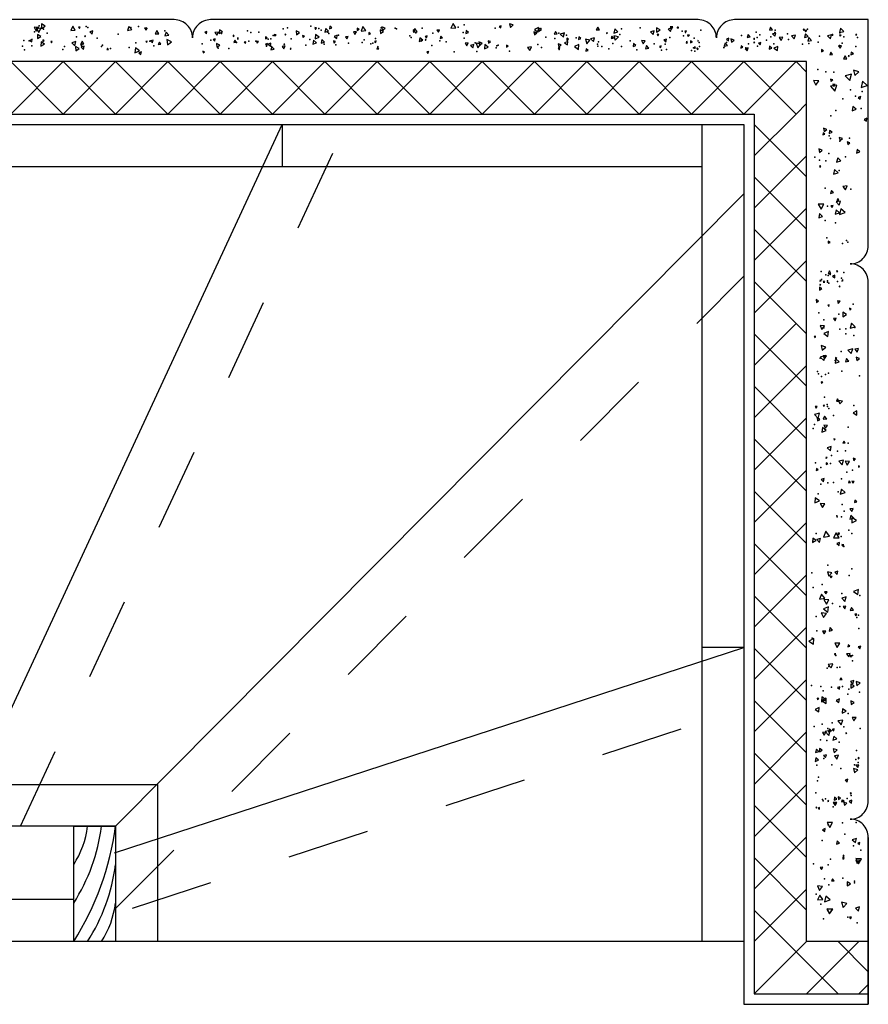
# Model space of a CAD drawing. Units: millimetres. Extents: x 50134 to 50238, y 32721 to 32754.
# Drawn here: x 50137 to 50138, y 32724 to 32726 of the extents above; entities that cross this region are included whole.
import ezdxf

# ---------------------------------------------------------------- set-up
doc = ezdxf.new("R2010")
doc.units = ezdxf.units.MM
doc.header["$LTSCALE"] = 0.05
doc.linetypes.add('JIS_02_1.2', pattern=[2.5, 1.25, -1.25])
for name, color, linetype in [('betaog', 253, 'Continuous'), ('corteg', 180, 'Continuous'), ('fimestg', 250, 'Continuous'), ('reveg', 234, 'Continuous'), ('tracejadog', 2, 'JIS_02_1.2'), ('vistag', 140, 'Continuous')]:
    doc.layers.add(name, color=color, linetype=linetype)

msp = doc.modelspace()

# ---------------------------------------------------------------- linework, layer by layer
at = {"layer": 'betaog'}
for points in [[(50136.735, 32725.6172), (50136.7373, 32725.612), (50136.7406, 32725.6166)], [(50136.7437, 32725.6209), (50136.7439, 32725.6155), (50136.7485, 32725.6183)], [(50136.7819, 32725.6181), (50136.7793, 32725.6131), (50136.7848, 32725.6134)], [(50136.7888, 32725.6168), (50136.7901, 32725.6153), (50136.7908, 32725.6172)], [(50136.8499, 32725.618), (50136.8482, 32725.613), (50136.8534, 32725.614)], [(50137.0752, 32725.6165), (50137.0761, 32725.6143), (50137.0776, 32725.6161)], [(50137.0937, 32725.6181), (50137.0931, 32725.6149), (50137.0962, 32725.616)], [(50137.1336, 32725.6177), (50137.1315, 32725.6122), (50137.1373, 32725.6131)], [(50137.1568, 32725.6176), (50137.1571, 32725.613), (50137.1609, 32725.6156)], [(50137.243, 32725.6213), (50137.2403, 32725.6157), (50137.2465, 32725.6162)], [(50137.2991, 32725.6178), (50137.3009, 32725.6162), (50137.3013, 32725.6186)], [(50137.3114, 32725.6211), (50137.3126, 32725.6166), (50137.316, 32725.62)], [(50137.4186, 32725.617), (50137.4168, 32725.6137), (50137.4205, 32725.6138)], [(50137.5065, 32725.6176), (50137.5081, 32725.6147), (50137.5098, 32725.6174)], [(50137.5154, 32725.6169), (50137.5153, 32725.6169), (50137.5154, 32725.6169)], [(50137.5153, 32725.6166), (50137.5153, 32725.6165), (50137.5154, 32725.6166)], [(50137.5158, 32725.6168), (50137.5159, 32725.6168), (50137.5159, 32725.6169)], [(50137.5159, 32725.6168), (50137.5159, 32725.6168), (50137.5159, 32725.6168)], [(50137.516, 32725.6166), (50137.5159, 32725.6165), (50137.516, 32725.6166)], [(50137.516, 32725.6169), (50137.516, 32725.6169), (50137.516, 32725.6169)], [(50137.516, 32725.6165), (50137.516, 32725.6164), (50137.516, 32725.6165)], [(50137.5161, 32725.6168), (50137.5161, 32725.6168), (50137.5162, 32725.6168)], [(50137.5161, 32725.6167), (50137.5161, 32725.6166), (50137.5161, 32725.6166)], [(50137.6282, 32725.6169), (50137.6267, 32725.6134), (50137.6305, 32725.6138)], [(50136.7375, 32725.6153), (50136.7405, 32725.6107), (50136.743, 32725.6156)], [(50136.739, 32725.6082), (50136.739, 32725.6033), (50136.7432, 32725.6058)], [(50136.7959, 32725.606), (50136.797, 32725.6052), (50136.7971, 32725.6065)], [(50136.8023, 32725.6113), (50136.8054, 32725.6087), (50136.8061, 32725.6127)], [(50136.8687, 32725.6157), (50136.8707, 32725.6133), (50136.8718, 32725.6162)], [(50136.8837, 32725.6129), (50136.8816, 32725.6088), (50136.8863, 32725.609)], [(50136.8951, 32725.611), (50136.8936, 32725.6066), (50136.8982, 32725.6075)], [(50136.9419, 32725.6111), (50136.9439, 32725.6091), (50136.9446, 32725.6119)], [(50136.9542, 32725.6106), (50136.9567, 32725.6071), (50136.9585, 32725.611)], [(50136.9597, 32725.6139), (50136.9594, 32725.6094), (50136.9634, 32725.6115)], [(50136.9765, 32725.6072), (50136.9765, 32725.6058), (50136.9777, 32725.6065)], [(50137.0157, 32725.6052), (50137.0156, 32725.6029), (50137.0176, 32725.6039)], [(50137.0261, 32725.6083), (50137.0268, 32725.6059), (50137.0285, 32725.6077)], [(50137.039, 32725.6082), (50137.04, 32725.6072), (50137.0404, 32725.6086)], [(50137.0527, 32725.6125), (50137.0533, 32725.6079), (50137.0569, 32725.6107)], [(50137.0604, 32725.6068), (50137.0611, 32725.6044), (50137.0629, 32725.6062)], [(50137.0764, 32725.608), (50137.0758, 32725.6029), (50137.0805, 32725.6049)], [(50137.0887, 32725.6153), (50137.0875, 32725.611), (50137.0918, 32725.6121)], [(50137.0987, 32725.6057), (50137.102, 32725.6032), (50137.1025, 32725.6073)], [(50137.1127, 32725.6054), (50137.1144, 32725.6027), (50137.1159, 32725.6055)], [(50137.1221, 32725.6115), (50137.1238, 32725.6081), (50137.1258, 32725.6112)], [(50137.1267, 32725.6159), (50137.1268, 32725.613), (50137.1293, 32725.6145)], [(50137.141, 32725.6105), (50137.1408, 32725.608), (50137.143, 32725.6091)], [(50137.1547, 32725.6137), (50137.1549, 32725.6092), (50137.1587, 32725.6116)], [(50137.1945, 32725.6137), (50137.1949, 32725.6117), (50137.1965, 32725.6131)], [(50137.1966, 32725.6152), (50137.1948, 32725.6109), (50137.1994, 32725.6115)], [(50137.2092, 32725.6057), (50137.2109, 32725.6039), (50137.2116, 32725.6063)], [(50137.2235, 32725.6135), (50137.2253, 32725.6108), (50137.2267, 32725.6137)], [(50137.2282, 32725.6061), (50137.2276, 32725.6033), (50137.2303, 32725.6042)], [(50137.2591, 32725.6129), (50137.2584, 32725.6095), (50137.2617, 32725.6107)], [(50137.3412, 32725.6112), (50137.342, 32725.6079), (50137.3445, 32725.6103)], [(50137.3419, 32725.6141), (50137.3462, 32725.611), (50137.3467, 32725.6164)], [(50137.3469, 32725.6159), (50137.3472, 32725.6122), (50137.3503, 32725.6142)], [(50137.3672, 32725.6118), (50137.3656, 32725.6085), (50137.3693, 32725.6088)], [(50137.3731, 32725.6086), (50137.3772, 32725.6048), (50137.3784, 32725.6102)], [(50137.3955, 32725.6053), (50137.3951, 32725.602), (50137.3982, 32725.6033)], [(50137.4296, 32725.6107), (50137.429, 32725.6095), (50137.4303, 32725.6096)], [(50137.4358, 32725.6059), (50137.435, 32725.6032), (50137.4377, 32725.6038)], [(50137.438, 32725.6066), (50137.4398, 32725.6011), (50137.4437, 32725.6054)], [(50137.4392, 32725.6148), (50137.4381, 32725.6097), (50137.443, 32725.6113)], [(50137.4827, 32725.6112), (50137.4858, 32725.6081), (50137.4869, 32725.6124)], [(50137.4897, 32725.6162), (50137.4898, 32725.6109), (50137.4944, 32725.6136)], [(50137.4908, 32725.6085), (50137.4914, 32725.6066), (50137.4926, 32725.6081)], [(50137.5038, 32725.6147), (50137.5069, 32725.6119), (50137.5078, 32725.6159)], [(50137.5151, 32725.6164), (50137.5152, 32725.6163), (50137.5152, 32725.6164)], [(50137.5243, 32725.6123), (50137.5255, 32725.611), (50137.526, 32725.6127)], [(50137.5247, 32725.6111), (50137.5244, 32725.6104), (50137.5252, 32725.6105)], [(50137.5276, 32725.6077), (50137.5283, 32725.6055), (50137.5298, 32725.6072)], [(50137.6009, 32725.6082), (50137.5996, 32725.6045), (50137.6034, 32725.6052)], [(50137.6306, 32725.609), (50137.6332, 32725.6059), (50137.6346, 32725.6098)], [(50137.6386, 32725.6046), (50137.6411, 32725.6007), (50137.6432, 32725.6048)], [(50137.6537, 32725.6066), (50137.6566, 32725.6027), (50137.6585, 32725.6072)], [(50137.6678, 32725.6145), (50137.668, 32725.613), (50137.6692, 32725.614)], [(50137.6704, 32725.6091), (50137.6692, 32725.6045), (50137.6737, 32725.6058)], [(50137.6698, 32725.6132), (50137.6707, 32725.6112), (50137.672, 32725.613)], [(50137.6973, 32725.6065), (50137.7008, 32725.603), (50137.702, 32725.6078)], [(50137.7131, 32725.6158), (50137.7116, 32725.6106), (50137.7169, 32725.6119)], [(50137.7118, 32725.6077), (50137.7125, 32725.6059), (50137.7137, 32725.6074)], [(50137.7317, 32725.6087), (50137.7314, 32725.6072), (50137.7328, 32725.6077)], [(50136.7296, 32725.6009), (50136.7323, 32725.5991), (50136.7326, 32725.6023)], [(50136.7435, 32725.5991), (50136.743, 32725.5941), (50136.7475, 32725.5962)], [(50136.7456, 32725.6016), (50136.7454, 32725.5998), (50136.7471, 32725.6005)], [(50136.755, 32725.5998), (50136.7559, 32725.598), (50136.7569, 32725.5997)], [(50136.7805, 32725.598), (50136.7845, 32725.5945), (50136.7856, 32725.5997)], [(50136.7852, 32725.5934), (50136.7854, 32725.5884), (50136.7896, 32725.5911)], [(50136.791, 32725.5963), (50136.7925, 32725.5941), (50136.7937, 32725.5965)], [(50136.7931, 32725.6002), (50136.7914, 32725.5967), (50136.7953, 32725.5969)], [(50136.792, 32725.5927), (50136.7949, 32725.59), (50136.7958, 32725.5939)], [(50136.8704, 32725.5996), (50136.8716, 32725.5986), (50136.8719, 32725.6002)], [(50136.8762, 32725.6004), (50136.8786, 32725.5982), (50136.8793, 32725.6014)], [(50136.8869, 32725.5989), (50136.8855, 32725.5961), (50136.8886, 32725.5963)], [(50136.8958, 32725.6019), (50136.8965, 32725.5956), (50136.9016, 32725.5993)], [(50136.9521, 32725.6019), (50136.9541, 32725.6002), (50136.9546, 32725.6028)], [(50136.9561, 32725.5972), (50136.9564, 32725.5927), (50136.9601, 32725.5953)], [(50136.9783, 32725.6013), (50136.9773, 32725.5984), (50136.9803, 32725.599)], [(50136.9816, 32725.604), (50136.9817, 32725.6024), (50136.983, 32725.6033)], [(50136.9898, 32725.5988), (50136.9912, 32725.5973), (50136.9918, 32725.5992)], [(50137.0045, 32725.6), (50137.0054, 32725.5975), (50137.0071, 32725.5995)], [(50137.0155, 32725.5963), (50137.0176, 32725.5947), (50137.0179, 32725.5973)], [(50137.0186, 32725.5962), (50137.0216, 32725.5939), (50137.0221, 32725.5977)], [(50137.0233, 32725.5933), (50137.0219, 32725.5894), (50137.026, 32725.5902)], [(50137.0358, 32725.5936), (50137.0379, 32725.5908), (50137.0393, 32725.594)], [(50137.0378, 32725.5965), (50137.0383, 32725.5952), (50137.0392, 32725.5963)], [(50137.0738, 32725.6013), (50137.0729, 32725.5964), (50137.0776, 32725.5981)], [(50137.084, 32725.6019), (50137.0829, 32725.5978), (50137.087, 32725.5989)], [(50137.0981, 32725.6004), (50137.0987, 32725.5978), (50137.1006, 32725.5996)], [(50137.1477, 32725.5996), (50137.1495, 32725.5983), (50137.1497, 32725.6005)], [(50137.1514, 32725.5925), (50137.1505, 32725.5902), (50137.153, 32725.5906)], [(50137.1516, 32725.5936), (50137.1515, 32725.5924), (50137.1527, 32725.5929)], [(50137.2027, 32725.6041), (50137.2019, 32725.5995), (50137.2063, 32725.6011)], [(50137.204, 32725.6009), (50137.2052, 32725.6001), (50137.2053, 32725.6016)], [(50137.2091, 32725.602), (50137.2096, 32725.6008), (50137.2104, 32725.6019)], [(50137.2576, 32725.5975), (50137.2599, 32725.5945), (50137.2613, 32725.598)], [(50137.2642, 32725.5947), (50137.2672, 32725.5918), (50137.2681, 32725.5959)], [(50137.2711, 32725.5977), (50137.2729, 32725.5921), (50137.2769, 32725.5965)], [(50137.2744, 32725.5993), (50137.2751, 32725.5952), (50137.2783, 32725.5978)], [(50137.2816, 32725.5958), (50137.2812, 32725.5907), (50137.2858, 32725.5929)], [(50137.2858, 32725.6006), (50137.2862, 32725.5977), (50137.2885, 32725.5995)], [(50137.3077, 32725.5953), (50137.3079, 32725.5929), (50137.3099, 32725.5943)], [(50137.3332, 32725.5925), (50137.3362, 32725.5886), (50137.3381, 32725.5932)], [(50137.3704, 32725.5969), (50137.3712, 32725.5928), (50137.3743, 32725.5956)], [(50137.3784, 32725.5979), (50137.3817, 32725.5955), (50137.3822, 32725.5995)], [(50137.3809, 32725.6035), (50137.3809, 32725.601), (50137.3831, 32725.6023)], [(50137.3904, 32725.5936), (50137.395, 32725.5901), (50137.3957, 32725.5958)], [(50137.4035, 32725.6023), (50137.4052, 32725.5968), (50137.4091, 32725.6011)], [(50137.4099, 32725.603), (50137.4132, 32725.5997), (50137.4144, 32725.6041)], [(50137.4619, 32725.597), (50137.4613, 32725.5934), (50137.4647, 32725.5947)], [(50137.4715, 32725.6008), (50137.4735, 32725.5968), (50137.4759, 32725.6006)], [(50137.4775, 32725.5946), (50137.4765, 32725.5906), (50137.4805, 32725.5917)], [(50137.4934, 32725.5937), (50137.4952, 32725.5922), (50137.4956, 32725.5945)], [(50137.4986, 32725.6015), (50137.5012, 32725.599), (50137.502, 32725.6025)], [(50137.5262, 32725.5994), (50137.5256, 32725.5976), (50137.5274, 32725.598)], [(50137.5257, 32725.5992), (50137.5268, 32725.5985), (50137.5269, 32725.5998)], [(50137.531, 32725.6006), (50137.531, 32725.5979), (50137.5334, 32725.5992)], [(50137.5358, 32725.593), (50137.5364, 32725.5918), (50137.5372, 32725.5929)], [(50137.5399, 32725.601), (50137.5401, 32725.6), (50137.5409, 32725.6006)], [(50137.5713, 32725.5932), (50137.5712, 32725.5918), (50137.5724, 32725.5925)], [(50137.5731, 32725.5978), (50137.572, 32725.5938), (50137.576, 32725.5948)], [(50137.5745, 32725.6024), (50137.5772, 32725.6005), (50137.5775, 32725.6038)], [(50137.58, 32725.6028), (50137.5807, 32725.5987), (50137.5839, 32725.6013)], [(50137.5924, 32725.5942), (50137.592, 32725.5915), (50137.5945, 32725.5926)], [(50137.6081, 32725.5992), (50137.6078, 32725.5981), (50137.6089, 32725.5984)], [(50137.6135, 32725.5977), (50137.6156, 32725.5955), (50137.6165, 32725.5984)], [(50137.6268, 32725.5939), (50137.6263, 32725.5904), (50137.6295, 32725.5917)], [(50137.6323, 32725.5915), (50137.6364, 32725.5887), (50137.6368, 32725.5936)], [(50137.6747, 32725.6043), (50137.6732, 32725.6001), (50137.6776, 32725.6009)], [(50137.7106, 32725.5943), (50137.7124, 32725.5914), (50137.714, 32725.5945)], [(50136.8239, 32725.5915), (50136.8232, 32725.5899), (50136.825, 32725.5901)], [(50136.8579, 32725.592), (50136.8572, 32725.5859), (50136.8629, 32725.5884)], [(50136.8621, 32725.5859), (50136.8645, 32725.584), (50136.865, 32725.5871)], [(50136.9397, 32725.5879), (50136.94, 32725.5859), (50136.9416, 32725.5872)], [(50137.0453, 32725.5913), (50137.0459, 32725.5901), (50137.0466, 32725.5912)], [(50137.2111, 32725.5872), (50137.2126, 32725.5852), (50137.2136, 32725.5875)], [(50137.3705, 32725.5916), (50137.3719, 32725.5903), (50137.3724, 32725.5922)], [(50137.4045, 32725.5906), (50137.404, 32725.5877), (50137.4068, 32725.5887)], [(50137.5386, 32725.5917), (50137.5389, 32725.5906), (50137.5396, 32725.5914)], [(50137.5393, 32725.5914), (50137.5393, 32725.5899), (50137.5406, 32725.5907)], [(50137.5974, 32725.5909), (50137.5999, 32725.5885), (50137.6008, 32725.5919)], [(50137.5994, 32725.5908), (50137.6001, 32725.5897), (50137.6007, 32725.5908)], [(50137.6901, 32725.5898), (50137.6899, 32725.5872), (50137.6922, 32725.5884)], [(50137.7013, 32725.5866), (50137.7001, 32725.5836), (50137.7033, 32725.584)], [(50137.7185, 32725.5822), (50137.7165, 32725.5786), (50137.7206, 32725.5787)], [(50137.7223, 32725.5822), (50137.7234, 32725.5815), (50137.7235, 32725.5828)], [(50137.7261, 32725.5867), (50137.7257, 32725.5834), (50137.7288, 32725.5846)], [(50137.7187, 32725.5578), (50137.7242, 32725.5524), (50137.7262, 32725.5599)], [(50137.7289, 32725.5647), (50137.7303, 32725.5583), (50137.7351, 32725.5627)], [(50137.6804, 32725.5524), (50137.683, 32725.5467), (50137.6866, 32725.5519)], [(50137.7007, 32725.5539), (50137.7016, 32725.5511), (50137.7036, 32725.5533)], [(50137.7007, 32725.5453), (50137.706, 32725.5392), (50137.7086, 32725.5468)], [(50137.7037, 32725.5478), (50137.7049, 32725.5451), (50137.7067, 32725.5475)], [(50137.7398, 32725.5515), (50137.7379, 32725.544), (50137.7453, 32725.5461)], [(50137.7344, 32725.5319), (50137.737, 32725.5297), (50137.7376, 32725.533)], [(50137.7279, 32725.5208), (50137.7272, 32725.5156), (50137.732, 32725.5176)], [(50137.7417, 32725.5052), (50137.7446, 32725.503), (50137.745, 32725.5066)], [(50137.692, 32725.4889), (50137.6915, 32725.4865), (50137.6938, 32725.4873)], [(50137.6925, 32725.4944), (50137.6932, 32725.4906), (50137.6962, 32725.493)], [(50137.6996, 32725.4919), (50137.6992, 32725.4881), (50137.7027, 32725.4897)], [(50137.7115, 32725.4834), (50137.7124, 32725.4794), (50137.7154, 32725.4821)], [(50137.7212, 32725.478), (50137.7217, 32725.4747), (50137.7243, 32725.4768)], [(50137.6867, 32725.4693), (50137.6875, 32725.4651), (50137.6907, 32725.4679)], [(50137.7332, 32725.4686), (50137.7324, 32725.4642), (50137.7366, 32725.4657)], [(50137.7096, 32725.4587), (50137.7081, 32725.4535), (50137.7133, 32725.4548)], [(50137.6884, 32725.4492), (50137.6875, 32725.4476), (50137.6893, 32725.4477)], [(50137.7058, 32725.4444), (50137.7045, 32725.4387), (50137.7101, 32725.4404)], [(50137.702, 32725.419), (50137.701, 32725.4155), (50137.7045, 32725.4164)], [(50137.7158, 32725.4237), (50137.7192, 32725.4197), (50137.7209, 32725.4247)], [(50137.686, 32725.4025), (50137.6894, 32725.3965), (50137.6929, 32725.4024)], [(50137.7078, 32725.4053), (50137.7112, 32725.4013), (50137.713, 32725.4062)], [(50137.7096, 32725.4091), (50137.7086, 32725.407), (50137.7109, 32725.4072)], [(50137.6877, 32725.3909), (50137.6865, 32725.386), (50137.6913, 32725.3875)], [(50137.7014, 32725.4005), (50137.7029, 32725.3985), (50137.7039, 32725.4008)], [(50137.7078, 32725.3957), (50137.7065, 32725.3904), (50137.7118, 32725.392)], [(50137.7132, 32725.3968), (50137.7119, 32725.3898), (50137.7187, 32725.3921)], [(50137.6982, 32725.3576), (50137.698, 32725.3549), (50137.7004, 32725.356)], [(50137.6995, 32725.3214), (50137.6979, 32725.3182), (50137.7014, 32725.3183)], [(50137.7082, 32725.3217), (50137.7085, 32725.32), (50137.7099, 32725.3211)], [(50137.6884, 32725.3106), (50137.6879, 32725.3091), (50137.6894, 32725.3094)], [(50137.6899, 32725.3115), (50137.69, 32725.3107), (50137.6906, 32725.3112)], [(50137.6929, 32725.3096), (50137.6919, 32725.3077), (50137.694, 32725.3078)], [(50137.7032, 32725.3149), (50137.706, 32725.3131), (50137.7062, 32725.3164)], [(50137.7148, 32725.3108), (50137.7147, 32725.3091), (50137.7162, 32725.3098)], [(50137.6874, 32725.3019), (50137.6873, 32725.2982), (50137.6905, 32725.3)], [(50137.6882, 32725.3054), (50137.688, 32725.3043), (50137.689, 32725.3047)], [(50137.7116, 32725.3034), (50137.7114, 32725.3021), (50137.7126, 32725.3026)], [(50137.6833, 32725.2866), (50137.6837, 32725.2832), (50137.6864, 32725.2853)], [(50137.7092, 32725.2853), (50137.7103, 32725.282), (50137.7126, 32725.2846)], [(50137.6975, 32725.2798), (50137.6987, 32725.2785), (50137.6993, 32725.2802)], [(50137.7156, 32725.2713), (50137.7156, 32725.2659), (50137.7203, 32725.2686)], [(50137.7238, 32725.2761), (50137.7243, 32725.274), (50137.7258, 32725.2755)], [(50137.7043, 32725.2637), (50137.7066, 32725.261), (50137.7078, 32725.2643)], [(50137.6882, 32725.2553), (50137.6904, 32725.2503), (50137.6937, 32725.2547)], [(50137.6927, 32725.2456), (50137.6977, 32725.2418), (50137.6984, 32725.248)], [(50137.7263, 32725.2581), (50137.7245, 32725.2519), (50137.7308, 32725.2535)], [(50137.6809, 32725.2418), (50137.6821, 32725.2405), (50137.6827, 32725.2422)], [(50137.6897, 32725.2312), (50137.6906, 32725.2255), (50137.695, 32725.2291)], [(50137.7219, 32725.2255), (50137.7261, 32725.2212), (50137.7278, 32725.227)], [(50137.7302, 32725.2266), (50137.7333, 32725.223), (50137.7348, 32725.2275)], [(50137.6884, 32725.217), (50137.6929, 32725.2127), (50137.6943, 32725.2188)], [(50137.6918, 32725.2186), (50137.6937, 32725.215), (50137.6959, 32725.2185)], [(50137.7075, 32725.2149), (50137.7064, 32725.2096), (50137.7115, 32725.2113)], [(50137.707, 32725.2163), (50137.7068, 32725.2145), (50137.7084, 32725.2152)], [(50137.7203, 32725.2154), (50137.7189, 32725.2112), (50137.7232, 32725.2121)], [(50137.7321, 32725.2169), (50137.7326, 32725.2127), (50137.736, 32725.2152)], [(50137.6895, 32725.1871), (50137.69, 32725.185), (50137.6916, 32725.1865)], [(50137.7095, 32725.1662), (50137.708, 32725.1635), (50137.7111, 32725.1636)], [(50137.7107, 32725.1645), (50137.7121, 32725.1601), (50137.7152, 32725.1636)], [(50137.6824, 32725.1569), (50137.6835, 32725.155), (50137.6846, 32725.1569)], [(50137.6921, 32725.1584), (50137.693, 32725.1572), (50137.6935, 32725.1585)], [(50137.7282, 32725.1492), (50137.7326, 32725.1465), (50137.7327, 32725.1516)], [(50137.6814, 32725.1473), (50137.6859, 32725.1426), (50137.6877, 32725.1489)], [(50137.6846, 32725.1432), (50137.6849, 32725.1398), (50137.6878, 32725.1418)], [(50137.6937, 32725.1454), (50137.692, 32725.1416), (50137.6962, 32725.142)], [(50137.6912, 32725.1315), (50137.6904, 32725.126), (50137.6955, 32725.1281)], [(50137.6929, 32725.1343), (50137.6947, 32725.1307), (50137.697, 32725.134)], [(50137.7047, 32725.1178), (50137.7053, 32725.1161), (50137.7065, 32725.1175)], [(50137.7169, 32725.115), (50137.716, 32725.1124), (50137.7187, 32725.1129)], [(50137.6968, 32725.1068), (50137.7007, 32725.1033), (50137.7018, 32725.1085)], [(50137.695, 32725.0954), (50137.6956, 32725.0938), (50137.6967, 32725.0951)], [(50137.7109, 32725.0907), (50137.7149, 32725.0863), (50137.7167, 32725.092)], [(50137.7282, 32725.0942), (50137.7293, 32725.0913), (50137.7313, 32725.0937)], [(50137.6837, 32725.0818), (50137.6833, 32725.0793), (50137.6857, 32725.0802)], [(50137.6955, 32725.0889), (50137.6956, 32725.0866), (50137.6976, 32725.0878)], [(50137.7185, 32725.0908), (50137.7209, 32725.086), (50137.7239, 32725.0905)], [(50137.7349, 32725.0851), (50137.7348, 32725.0833), (50137.7365, 32725.0841)], [(50137.6895, 32725.0686), (50137.6922, 32725.0659), (50137.6932, 32725.0696)], [(50137.7142, 32725.057), (50137.7127, 32725.0508), (50137.7188, 32725.0527)], [(50137.7235, 32725.0669), (50137.7227, 32725.0646), (50137.7251, 32725.065)], [(50137.7269, 32725.0667), (50137.7279, 32725.0641), (50137.7296, 32725.0662)], [(50137.6824, 32725.0462), (50137.6817, 32725.0402), (50137.6873, 32725.0426)], [(50137.7305, 32725.0434), (50137.73, 32725.0405), (50137.7328, 32725.0416)], [(50137.6885, 32725.0394), (50137.6911, 32725.0345), (50137.6941, 32725.0392)], [(50137.7244, 32725.0329), (50137.7269, 32725.0296), (50137.7285, 32725.0334)], [(50137.7257, 32725.0253), (50137.7242, 32725.0203), (50137.7293, 32725.0215)], [(50137.7267, 32725.0223), (50137.7266, 32725.0158), (50137.7322, 32725.019)], [(50137.6795, 32724.9972), (50137.6791, 32724.9922), (50137.6836, 32724.9944)], [(50137.6842, 32724.9957), (50137.6874, 32724.9923), (50137.6888, 32724.9968)], [(50137.6951, 32725.0057), (50137.6923, 32724.9987), (50137.6998, 32724.9998)], [(50137.7077, 32725.0038), (50137.7043, 32724.9977), (50137.7113, 32724.9978)], [(50137.7097, 32725.0034), (50137.711, 32725.0016), (50137.7119, 32725.0036)], [(50137.7084, 32724.9911), (50137.7112, 32724.9886), (50137.7119, 32724.9923)], [(50137.7147, 32724.9899), (50137.7152, 32724.9875), (50137.7169, 32724.9892)], [(50137.6972, 32724.9566), (50137.6988, 32724.9513), (50137.7025, 32724.9553)], [(50137.7005, 32724.9515), (50137.7012, 32724.9493), (50137.7027, 32724.951)], [(50137.706, 32724.956), (50137.7089, 32724.9533), (50137.7098, 32724.9572)], [(50137.6901, 32724.9296), (50137.6877, 32724.9236), (50137.6941, 32724.9245)], [(50137.6935, 32724.9325), (50137.695, 32724.9298), (50137.6966, 32724.9325)], [(50137.7146, 32724.9248), (50137.7183, 32724.9208), (50137.7199, 32724.9261)], [(50137.7288, 32724.9328), (50137.7338, 32724.9289), (50137.7347, 32724.9352)], [(50137.6923, 32724.9116), (50137.6977, 32724.9077), (50137.6984, 32724.9143)], [(50137.6928, 32724.9229), (50137.6958, 32724.9175), (50137.699, 32724.9228)], [(50137.7161, 32724.9147), (50137.7181, 32724.9119), (50137.7195, 32724.915)], [(50137.7263, 32724.9132), (50137.7247, 32724.9095), (50137.7287, 32724.91)], [(50137.6896, 32724.9067), (50137.6922, 32724.901), (50137.6958, 32724.9061)], [(50137.7303, 32724.9053), (50137.7315, 32724.9032), (50137.7327, 32724.9053)], [(50137.7005, 32724.8889), (50137.6993, 32724.8848), (50137.7033, 32724.8858)], [(50137.6913, 32724.8846), (50137.6933, 32724.8815), (50137.695, 32724.8848)], [(50137.6746, 32724.8726), (50137.6803, 32724.8689), (50137.6807, 32724.8757)], [(50137.7059, 32724.8701), (50137.7089, 32724.8648), (50137.712, 32724.8701)], [(50137.7223, 32724.868), (50137.7217, 32724.8655), (50137.7242, 32724.8663)], [(50137.7344, 32724.8657), (50137.7366, 32724.8633), (50137.7376, 32724.8664)], [(50137.7055, 32724.8572), (50137.7062, 32724.8556), (50137.7072, 32724.857)], [(50137.7203, 32724.8573), (50137.7229, 32724.8536), (50137.7248, 32724.8576)], [(50137.7247, 32724.8548), (50137.7257, 32724.8531), (50137.7267, 32724.8548)], [(50137.698, 32724.8444), (50137.7015, 32724.84), (50137.7036, 32724.8452)], [(50137.7093, 32724.8162), (50137.7117, 32724.8142), (50137.7122, 32724.8172)], [(50137.7135, 32724.8281), (50137.7122, 32724.8258), (50137.7149, 32724.8259)], [(50137.725, 32724.8238), (50137.728, 32724.8206), (50137.7293, 32724.8247)], [(50137.7254, 32724.8202), (50137.7256, 32724.8156), (50137.7295, 32724.8182)], [(50137.7318, 32724.8238), (50137.7327, 32724.8182), (50137.737, 32724.8218)], [(50137.6904, 32724.8049), (50137.6898, 32724.799), (50137.6952, 32724.8014)], [(50137.6845, 32724.8035), (50137.685, 32724.8014), (50137.6866, 32724.8029)], [(50137.6902, 32724.8003), (50137.6955, 32724.7971), (50137.6956, 32724.8033)], [(50137.7076, 32724.8007), (50137.7111, 32724.7982), (50137.7116, 32724.8025)], [(50137.7257, 32724.8001), (50137.7261, 32724.7959), (50137.7296, 32724.7983)], [(50137.6823, 32724.7895), (50137.6868, 32724.7868), (50137.6869, 32724.792)], [(50137.7154, 32724.7906), (50137.7151, 32724.7854), (50137.7198, 32724.7877)], [(50137.7098, 32724.7758), (50137.7138, 32724.771), (50137.716, 32724.7769)], [(50137.7272, 32724.7801), (50137.7293, 32724.7761), (50137.7318, 32724.78)], [(50137.6912, 32724.7619), (50137.6932, 32724.7587), (50137.695, 32724.762)], [(50137.6945, 32724.7629), (50137.6987, 32724.7583), (50137.7006, 32724.7642)], [(50137.6995, 32724.7662), (50137.6986, 32724.7626), (50137.7021, 32724.7636)], [(50137.7028, 32724.7652), (50137.7049, 32724.7638), (50137.7051, 32724.7663)], [(50137.7048, 32724.7573), (50137.7038, 32724.7525), (50137.7084, 32724.754)], [(50137.7194, 32724.7612), (50137.72, 32724.76), (50137.7208, 32724.7611)], [(50137.6837, 32724.7417), (50137.6828, 32724.7377), (50137.6867, 32724.7389)], [(50137.6874, 32724.7422), (50137.6874, 32724.7384), (50137.6907, 32724.7403)], [(50137.6925, 32724.7339), (50137.6947, 32724.7314), (50137.6958, 32724.7345)], [(50137.7041, 32724.7418), (50137.7054, 32724.7371), (50137.7088, 32724.7406)], [(50137.7058, 32724.7335), (50137.7087, 32724.7296), (50137.7106, 32724.7341)], [(50137.6829, 32724.731), (50137.6822, 32724.7267), (50137.6863, 32724.7282)], [(50137.7316, 32724.722), (50137.7339, 32724.7192), (50137.7352, 32724.7226)], [(50137.7342, 32724.7316), (50137.7344, 32724.7297), (50137.7359, 32724.7308)], [(50137.7287, 32724.718), (50137.73, 32724.7129), (50137.7339, 32724.7165)], [(50137.7185, 32724.704), (50137.7212, 32724.7014), (50137.722, 32724.705)], [(50137.7247, 32724.6887), (50137.7252, 32724.6869), (50137.7265, 32724.6882)], [(50137.6976, 32724.6793), (50137.6975, 32724.678), (50137.6987, 32724.6786)], [(50137.7042, 32724.6768), (50137.7065, 32724.6732), (50137.7084, 32724.677)], [(50137.7057, 32724.6833), (50137.7052, 32724.6798), (50137.7085, 32724.681)], [(50137.7103, 32724.6836), (50137.7107, 32724.6806), (50137.7131, 32724.6824)], [(50137.7149, 32724.68), (50137.7141, 32724.6777), (50137.7165, 32724.6781)], [(50137.717, 32724.677), (50137.7179, 32724.6732), (50137.7207, 32724.6759)], [(50137.7234, 32724.6785), (50137.7262, 32724.676), (50137.7269, 32724.6796)], [(50137.6831, 32724.671), (50137.684, 32724.6702), (50137.6842, 32724.6714)], [(50137.686, 32724.67), (50137.6875, 32724.6689), (50137.6877, 32724.6708)], [(50137.6966, 32724.6525), (50137.7001, 32724.6467), (50137.7034, 32724.6527)], [(50137.6912, 32724.6439), (50137.6941, 32724.6417), (50137.6945, 32724.6453)], [(50137.7091, 32724.6302), (50137.708, 32724.6265), (50137.7118, 32724.6274)], [(50137.7272, 32724.6318), (50137.7312, 32724.6283), (50137.7323, 32724.6334)], [(50137.7339, 32724.6275), (50137.736, 32724.6259), (50137.7363, 32724.6285)], [(50137.7157, 32724.6104), (50137.7156, 32724.6083), (50137.7174, 32724.6092)], [(50137.7161, 32724.6129), (50137.7162, 32724.6113), (50137.7176, 32724.6122)], [(50137.7314, 32724.6089), (50137.7347, 32724.6025), (50137.7386, 32724.6085)], [(50137.7314, 32724.6075), (50137.7333, 32724.603), (50137.7363, 32724.6069)], [(50137.6883, 32724.5981), (50137.6901, 32724.5955), (50137.6915, 32724.5984)], [(50137.7032, 32724.5845), (50137.7021, 32724.5817), (50137.7051, 32724.5821)], [(50137.721, 32724.5808), (50137.7209, 32724.5759), (50137.7252, 32724.5783)], [(50137.6851, 32724.5757), (50137.6874, 32724.5703), (50137.691, 32724.575)], [(50137.688, 32724.5644), (50137.6852, 32724.5588), (50137.6915, 32724.5591)], [(50137.6951, 32724.5635), (50137.6937, 32724.5566), (50137.7004, 32724.5588)], [(50137.7143, 32724.5559), (50137.7163, 32724.5497), (50137.7206, 32724.5545)], [(50137.6963, 32724.5477), (50137.6996, 32724.542), (50137.7029, 32724.5477)], [(50137.6969, 32724.548), (50137.6997, 32724.5419), (50137.7036, 32724.5474)], [(50137.731, 32724.5489), (50137.7346, 32724.5453), (50137.736, 32724.5502)], [(50137.7238, 32724.5379), (50137.725, 32724.5357), (50137.7264, 32724.5378)]]:
    msp.add_lwpolyline(points, close=True, dxfattribs=at)
for p in [(50136.7412, 32725.6187), (50136.798, 32725.6179), (50136.8001, 32725.6166), (50136.8522, 32725.6166), (50136.8615, 32725.618), (50137.0704, 32725.6184), (50137.2494, 32725.6169), (50137.2564, 32725.6197), (50137.5152, 32725.6166), (50137.5152, 32725.6165), (50137.5155, 32725.6168), (50137.5155, 32725.6166), (50137.5156, 32725.6165), (50137.5158, 32725.6167), (50137.5161, 32725.6166), (50136.7355, 32725.6115), (50136.7462, 32725.6146), (50136.7507, 32725.6099), (50136.7862, 32725.6052), (50136.8369, 32725.6087), (50136.8718, 32725.6154), (50136.8935, 32725.6124), (50136.9621, 32725.6093), (50136.9623, 32725.6103), (50136.9937, 32725.6126), (50136.9976, 32725.6105), (50137.0075, 32725.6108), (50137.0249, 32725.6068), (50137.0369, 32725.6149), (50137.0423, 32725.6161), (50137.0802, 32725.6154), (50137.0831, 32725.6135), (50137.091, 32725.6108), (50137.0924, 32725.6095), (50137.1043, 32725.6071), (50137.156, 32725.6163), (50137.1727, 32725.6159), (50137.1746, 32725.6148), (50137.1908, 32725.6064), (50137.1921, 32725.6046), (50137.1979, 32725.6102), (50137.2057, 32725.6159), (50137.2186, 32725.6096), (50137.2554, 32725.6105), (50137.2941, 32725.6157), (50137.342, 32725.6096), (50137.3494, 32725.6155), (50137.3554, 32725.605), (50137.3713, 32725.6096), (50137.3771, 32725.6091), (50137.3807, 32725.6071), (50137.4453, 32725.6081), (50137.4472, 32725.6151), (50137.4701, 32725.616), (50137.5152, 32725.6164), (50137.5153, 32725.6163), (50137.516, 32725.6163), (50137.5208, 32725.6123), (50137.5224, 32725.6064), (50137.5435, 32725.6135), (50137.5927, 32725.6067), (50137.6106, 32725.6109), (50137.6151, 32725.6079), (50137.6286, 32725.6053), (50137.6335, 32725.6104), (50137.6337, 32725.6133), (50137.6485, 32725.6088), (50137.673, 32725.6144), (50137.6873, 32725.6062), (50137.7031, 32725.6081), (50137.7031, 32725.6073), (50137.7123, 32725.6102), (50137.717, 32725.6051), (50136.7207, 32725.594), (50136.7223, 32725.6007), (50136.7289, 32725.6004), (50136.732, 32725.5944), (50136.7465, 32725.5961), (50136.7716, 32725.5936), (50136.7925, 32725.5965), (50136.8115, 32725.6036), (50136.8166, 32725.5937), (50136.818, 32725.5951), (50136.8582, 32725.5979), (50136.8752, 32725.5999), (50136.8801, 32725.5944), (50136.8801, 32725.5942), (50136.9388, 32725.5966), (50136.9492, 32725.6012), (50136.9802, 32725.5983), (50136.9954, 32725.5999), (50137.004, 32725.6002), (50137.0167, 32725.594), (50137.0189, 32725.6023), (50137.0219, 32725.6029), (50137.0227, 32725.5937), (50137.0465, 32725.6027), (50137.0645, 32725.5952), (50137.0695, 32725.6022), (50137.0867, 32725.5965), (50137.1009, 32725.5957), (50137.1164, 32725.5974), (50137.1327, 32725.5983), (50137.1351, 32725.6018), (50137.1351, 32725.6016), (50137.1432, 32725.5968), (50137.1457, 32725.5975), (50137.1489, 32725.6034), (50137.2173, 32725.5949), (50137.227, 32725.6004), (50137.2345, 32725.5993), (50137.2567, 32725.6038), (50137.27, 32725.598), (50137.2963, 32725.5945), (50137.2979, 32725.595), (50137.3458, 32725.596), (50137.3664, 32725.6033), (50137.3922, 32725.604), (50137.4183, 32725.5965), (50137.4188, 32725.5938), (50137.4194, 32725.5993), (50137.4235, 32725.5935), (50137.4367, 32725.5973), (50137.4474, 32725.5937), (50137.4577, 32725.6005), (50137.487, 32725.5968), (50137.5005, 32725.5964), (50137.5059, 32725.6044), (50137.5356, 32725.6038), (50137.5415, 32725.5986), (50137.5421, 32725.5937), (50137.5748, 32725.5985), (50137.6014, 32725.5967), (50137.6082, 32725.6024), (50137.6084, 32725.6034), (50137.612, 32725.6043), (50137.6122, 32725.5938), (50137.6233, 32725.6013), (50137.632, 32725.5967), (50137.6497, 32725.6022), (50137.6669, 32725.5964), (50137.6745, 32725.5973), (50137.686, 32725.5988), (50137.7116, 32725.5948), (50137.7149, 32725.5974), (50137.7314, 32725.5936), (50137.7335, 32725.6044), (50136.7231, 32725.5897), (50136.7698, 32725.5901), (50136.8277, 32725.591), (50136.8504, 32725.5923), (50136.9583, 32725.5914), (50136.9709, 32725.5913), (50137.2444, 32725.5871), (50137.272, 32725.5873), (50137.2954, 32725.5921), (50137.3115, 32725.5877), (50137.3504, 32725.5922), (50137.3717, 32725.5901), (50137.4321, 32725.5907), (50137.466, 32725.5895), (50137.4959, 32725.5892), (50137.502, 32725.5901), (50137.5324, 32725.5888), (50137.5348, 32725.592), (50137.5361, 32725.5879), (50137.5364, 32725.5915), (50137.5983, 32725.592), (50137.6853, 32725.5658), (50137.6952, 32725.5628), (50137.7048, 32725.5625), (50137.7251, 32725.541), (50137.7311, 32725.5332), (50137.7391, 32725.5391), (50137.7158, 32725.53), (50137.7011, 32725.5094), (50137.7073, 32725.5161), (50137.7382, 32725.5183), (50137.6993, 32725.4853), (50137.7008, 32725.4821), (50137.7121, 32725.4788), (50137.724, 32725.4824), (50137.6989, 32725.4638), (50137.6819, 32725.4594), (50137.6875, 32725.4559), (50137.695, 32725.4551), (50137.7191, 32725.4599), (50137.7112, 32725.4431), (50137.6943, 32725.4216), (50137.7179, 32725.4215), (50137.7253, 32725.4205), (50137.6972, 32725.3999), (50137.6943, 32725.3824), (50137.7071, 32725.3799), (50137.6965, 32725.3614), (50137.7152, 32725.3545), (50137.7202, 32725.3582), (50137.7219, 32725.3565), (50137.6897, 32725.3209), (50137.7172, 32725.3196), (50137.6953, 32725.3166), (50137.6972, 32725.3079), (50137.6974, 32725.3095), (50137.698, 32725.3157), (50137.699, 32725.3065), (50137.7006, 32725.3173), (50137.7094, 32725.3087), (50137.7141, 32725.3125), (50137.6867, 32725.2706), (50137.7283, 32725.2813), (50137.6928, 32725.2621), (50137.7111, 32725.2692), (50137.6927, 32725.2525), (50137.7121, 32725.2509), (50137.7196, 32725.2512), (50137.7304, 32725.253), (50137.7193, 32725.245), (50137.729, 32725.2433), (50137.7136, 32725.2237), (50137.6885, 32725.2157), (50137.7067, 32725.2128), (50137.685, 32725.1995), (50137.7147, 32725.1999), (50137.6864, 32725.1965), (50137.6901, 32725.1933), (50137.6948, 32725.196), (50137.6986, 32725.1974), (50137.736, 32725.1943), (50137.6937, 32725.1683), (50137.6969, 32725.1596), (50137.6973, 32725.1571), (50137.699, 32725.1548), (50137.729, 32725.1582), (50137.6866, 32725.1403), (50137.7043, 32725.146), (50137.68, 32725.1302), (50137.6813, 32725.1353), (50137.7221, 32725.1321), (50137.7192, 32725.1034), (50137.7222, 32725.1126), (50137.7019, 32725.0977), (50137.7093, 32725.1029), (50137.6826, 32725.0887), (50137.6891, 32725.0831), (50137.701, 32725.088), (50137.7277, 32725.08), (50137.7142, 32725.0694), (50137.7206, 32725.0776), (50137.6893, 32725.063), (50137.6977, 32725.0646), (50137.7044, 32725.0649), (50137.686, 32725.0512), (50137.71, 32725.0535), (50137.7148, 32725.0383), (50137.7087, 32725.0245), (50137.7088, 32725.0231), (50137.7143, 32725.0233), (50137.7176, 32725.03), (50137.6834, 32725.0032), (50137.7136, 32724.9994), (50137.7229, 32725.0069), (50137.7269, 32725.003), (50137.6797, 32724.9934), (50137.7169, 32724.9872), (50137.6976, 32724.9645), (50137.7266, 32724.9601), (50137.6783, 32724.9552), (50137.7233, 32724.9522), (50137.68, 32724.9376), (50137.6909, 32724.9413), (50137.7144, 32724.9302), (50137.7365, 32724.928), (50137.7033, 32724.918), (50137.712, 32724.9147), (50137.6836, 32724.9026), (50137.6904, 32724.9062), (50137.7326, 32724.9011), (50137.735, 32724.9039), (50137.6785, 32724.8762), (50137.6843, 32724.8849), (50137.7351, 32724.888), (50137.7072, 32724.8553), (50137.7277, 32724.8553), (50137.6987, 32724.8418), (50137.7088, 32724.8405), (50137.7121, 32724.8408), (50137.7277, 32724.8486), (50137.6966, 32724.8398), (50137.6779, 32724.8189), (50137.6893, 32724.8175), (50137.7022, 32724.8166), (50137.7153, 32724.8175), (50137.7267, 32724.8205), (50137.7289, 32724.8175), (50137.692, 32724.8124), (50137.722, 32724.8082), (50137.7232, 32724.8141), (50137.7361, 32724.8108), (50137.7223, 32724.7848), (50137.681, 32724.7691), (50137.6908, 32724.7717), (50137.7028, 32724.7734), (50137.6977, 32724.7667), (50137.717, 32724.7687), (50137.737, 32724.7665), (50137.6886, 32724.7528), (50137.6965, 32724.7519), (50137.7112, 32724.7499), (50137.7323, 32724.74), (50137.6842, 32724.7221), (50137.6926, 32724.7303), (50137.7023, 32724.7225), (50137.7298, 32724.7225), (50137.7315, 32724.729), (50137.7345, 32724.7252), (50137.7132, 32724.7182), (50137.6851, 32724.7031), (50137.6864, 32724.7077), (50137.6829, 32724.6887), (50137.6912, 32724.6807), (50137.6921, 32724.6789), (50137.6949, 32724.6813), (50137.7071, 32724.6756), (50137.7162, 32724.6795), (50137.7172, 32724.6786), (50137.721, 32724.6818), (50137.7259, 32724.6852), (50137.7039, 32724.6717), (50137.6981, 32724.6499), (50137.7155, 32724.6522), (50137.7318, 32724.6527), (50137.7183, 32724.6385), (50137.6906, 32724.631), (50137.7287, 32724.6245), (50137.7378, 32724.6191), (50137.6804, 32724.6024), (50137.7009, 32724.6083), (50137.698, 32724.6014), (50137.6936, 32724.5842), (50137.7156, 32724.5851), (50137.7298, 32724.5815), (50137.7298, 32724.5795), (50137.6988, 32724.577), (50137.6834, 32724.5657), (50137.6892, 32724.5537), (50137.6924, 32724.536), (50137.7217, 32724.5378), (50137.733, 32724.5308)]:
    msp.add_point(p, dxfattribs=at)
at = {"layer": 'corteg'}
for p, q in [((50137.6719, 32725.5752), (50134.5477, 32725.5752)), ((50137.6719, 32724.5084), (50137.6719, 32725.5752)), ((50134.4715, 32725.5117), (50137.6084, 32725.5117)), ((50137.6084, 32725.5117), (50137.6084, 32724.4449)), ((50134.5633, 32725.499), (50137.5957, 32725.499)), ((50137.5449, 32725.499), (50137.5449, 32724.5084)), ((50137.5957, 32725.499), (50137.5957, 32724.5084)), ((50134.5477, 32725.4482), (50137.5449, 32725.4482)), ((50136.7829, 32724.5084), (50136.7829, 32724.6481)), ((50136.7829, 32724.6481), (50136.8337, 32724.6481)), ((50136.7829, 32724.5084), (50136.7829, 32724.6481)), ((50136.8337, 32724.6481), (50136.7829, 32724.6481)), ((50136.8337, 32724.6481), (50136.8337, 32724.5084)), ((50136.8337, 32724.6481), (50136.8337, 32724.5084)), ((50136.8337, 32724.5084), (50136.7829, 32724.5084)), ((50136.8337, 32724.5084), (50136.7829, 32724.5084)), ((50137.5957, 32724.5084), (50137.5957, 32724.4449)), ((50137.7467, 32724.5084), (50137.6719, 32724.5084)), ((50137.5957, 32724.4449), (50137.5957, 32724.4322)), ((50137.6084, 32724.4449), (50137.7467, 32724.4449)), ((50137.5957, 32724.4322), (50137.7467, 32724.4322))]:
    msp.add_line(p, q, dxfattribs=at)
for points in [[(50136.7829, 32724.5084, 0.109518), (50136.8337, 32724.6481, 0.109518)], [(50136.7829, 32724.6015, 0.109518), (50136.7998, 32724.6481, 0.109518)], [(50136.7829, 32724.5549, 0.109518), (50136.8168, 32724.6481, 0.109518)], [(50136.7998, 32724.5084, 0.109518), (50136.8337, 32724.6015, 0.109518)], [(50136.8168, 32724.5084, 0.109518), (50136.8337, 32724.5549, 0.109518)]]:
    msp.add_lwpolyline(points, format="xyb", dxfattribs=at)
at = {"layer": 'fimestg'}
msp.add_lwpolyline([(50137.7467, 32724.4322), (50137.7467, 32724.6346), (50137.7467, 32724.4322), (50137.7467, 32724.6346, 0.414214), (50137.7247, 32724.6567, 0.414214), (50137.7467, 32724.6787), (50137.7467, 32725.3079, 0.414214), (50137.7247, 32725.33, 0.414214), (50137.7467, 32725.352), (50137.7467, 32725.6261), (50137.5845, 32725.6261, 0.414214), (50137.5624, 32725.604, 0.414214), (50137.5403, 32725.6261), (50136.949, 32725.6261, 0.414214), (50136.927, 32725.604, 0.414214), (50136.9049, 32725.6261), (50135.7134, 32725.6261, 0.414214)], format="xyb", dxfattribs=at)
at = {"layer": 'reveg'}
for p, q in [((50136.7067, 32725.5752), (50136.7702, 32725.5117)), ((50136.7067, 32725.5117), (50136.7702, 32725.5752)), ((50136.7702, 32725.5752), (50136.8337, 32725.5117)), ((50136.7702, 32725.5117), (50136.8337, 32725.5752)), ((50136.8337, 32725.5752), (50136.8972, 32725.5117)), ((50136.8337, 32725.5117), (50136.8972, 32725.5752)), ((50136.8972, 32725.5752), (50136.9607, 32725.5117)), ((50136.8972, 32725.5117), (50136.9607, 32725.5752)), ((50136.9607, 32725.5752), (50137.0242, 32725.5117)), ((50136.9607, 32725.5117), (50137.0242, 32725.5752)), ((50137.0242, 32725.5752), (50137.0877, 32725.5117)), ((50137.0242, 32725.5117), (50137.0877, 32725.5752)), ((50137.0877, 32725.5752), (50137.1512, 32725.5117)), ((50137.0877, 32725.5117), (50137.1512, 32725.5752)), ((50137.1512, 32725.5752), (50137.2147, 32725.5117)), ((50137.1512, 32725.5117), (50137.2147, 32725.5752)), ((50137.2147, 32725.5752), (50137.2782, 32725.5117)), ((50137.2147, 32725.5117), (50137.2782, 32725.5752)), ((50137.2782, 32725.5752), (50137.3417, 32725.5117)), ((50137.2782, 32725.5117), (50137.3417, 32725.5752)), ((50137.3417, 32725.5752), (50137.4052, 32725.5117)), ((50137.3417, 32725.5117), (50137.4052, 32725.5752)), ((50137.4052, 32725.5752), (50137.4687, 32725.5117)), ((50137.4052, 32725.5117), (50137.4687, 32725.5752)), ((50137.4687, 32725.5752), (50137.5322, 32725.5117)), ((50137.4687, 32725.5117), (50137.5322, 32725.5752)), ((50137.5322, 32725.5752), (50137.5957, 32725.5117)), ((50137.5322, 32725.5117), (50137.5957, 32725.5752)), ((50137.5957, 32725.5752), (50137.6592, 32725.5117)), ((50137.5957, 32725.5117), (50137.6592, 32725.5752)), ((50137.6719, 32725.5625), (50137.6592, 32725.5752)), ((50137.6719, 32725.5244), (50137.6592, 32725.5117)), ((50137.6592, 32725.5117), (50137.6084, 32725.4609)), ((50137.6084, 32725.499), (50137.6719, 32725.4355)), ((50137.6719, 32725.4609), (50137.6084, 32725.3974)), ((50137.6084, 32725.4355), (50137.6719, 32725.372)), ((50137.6719, 32725.3974), (50137.6084, 32725.3339)), ((50137.6084, 32725.372), (50137.6719, 32725.3085)), ((50137.6719, 32725.3339), (50137.6084, 32725.2704)), ((50137.6084, 32725.3085), (50137.6719, 32725.245)), ((50137.6592, 32725.2577), (50137.6084, 32725.2069)), ((50137.6084, 32725.245), (50137.6719, 32725.1815)), ((50137.6719, 32725.2069), (50137.6084, 32725.1434)), ((50137.6084, 32725.1815), (50137.6719, 32725.118)), ((50137.6719, 32725.1434), (50137.6084, 32725.0799)), ((50137.6084, 32725.118), (50137.6719, 32725.0545)), ((50137.6719, 32725.0799), (50137.6084, 32725.0164)), ((50137.6084, 32725.0545), (50137.6719, 32724.991)), ((50137.6719, 32725.0164), (50137.6084, 32724.9529)), ((50137.6084, 32724.991), (50137.6719, 32724.9275)), ((50137.6719, 32724.9529), (50137.6084, 32724.8894)), ((50137.6084, 32724.9275), (50137.6719, 32724.864)), ((50137.6719, 32724.8894), (50137.6084, 32724.8259)), ((50137.6084, 32724.864), (50137.6719, 32724.8005)), ((50137.6719, 32724.8259), (50137.6084, 32724.7624)), ((50137.6084, 32724.8005), (50137.6719, 32724.737)), ((50137.6719, 32724.7624), (50137.6084, 32724.6989)), ((50137.6084, 32724.737), (50137.6719, 32724.6735)), ((50137.6719, 32724.6989), (50137.6084, 32724.6354)), ((50137.6084, 32724.6735), (50137.6719, 32724.61)), ((50137.6719, 32724.6354), (50137.6084, 32724.5719)), ((50137.6084, 32724.61), (50137.6719, 32724.5465)), ((50137.6719, 32724.5719), (50137.6084, 32724.5084)), ((50137.6084, 32724.5465), (50137.6275, 32724.5274)), ((50137.6275, 32724.5274), (50137.7037, 32724.4512)), ((50137.6084, 32724.4449), (50137.6719, 32724.5084)), ((50137.6465, 32724.5084), (50137.71, 32724.4449)), ((50137.6719, 32724.4449), (50137.7354, 32724.5084)), ((50137.71, 32724.5084), (50137.7467, 32724.4717)), ((50137.7354, 32724.4449), (50137.7467, 32724.4562))]:
    msp.add_line(p, q, dxfattribs=at)
at = {"layer": 'tracejadog'}
for p, q in [((50136.7183, 32724.6481), (50137.1134, 32725.499)), ((50136.8337, 32724.5483), (50137.5957, 32725.3152)), ((50136.8543, 32724.5489), (50137.5957, 32724.7911))]:
    msp.add_line(p, q, dxfattribs=at)
at = {"layer": 'vistag'}
for p, q in [((50136.6385, 32724.6431), (50137.0359, 32725.499)), ((50137.0359, 32725.499), (50137.0359, 32725.4482)), ((50136.8337, 32724.6481), (50137.5957, 32725.4149)), ((50136.8325, 32724.6157), (50137.5957, 32724.865)), ((50137.5957, 32724.865), (50137.5449, 32724.865)), ((50135.3097, 32724.6989), (50136.8337, 32724.6989)), ((50136.8337, 32724.6989), (50136.8845, 32724.6989)), ((50136.8845, 32724.6989), (50136.8845, 32724.5084)), ((50136.7829, 32724.6481), (50135.3605, 32724.6481)), ((50136.7829, 32724.5592), (50136.4654, 32724.5592)), ((50137.5957, 32724.5084), (50134.5668, 32724.5084))]:
    msp.add_line(p, q, dxfattribs=at)

doc.saveas('drawing.dxf')
